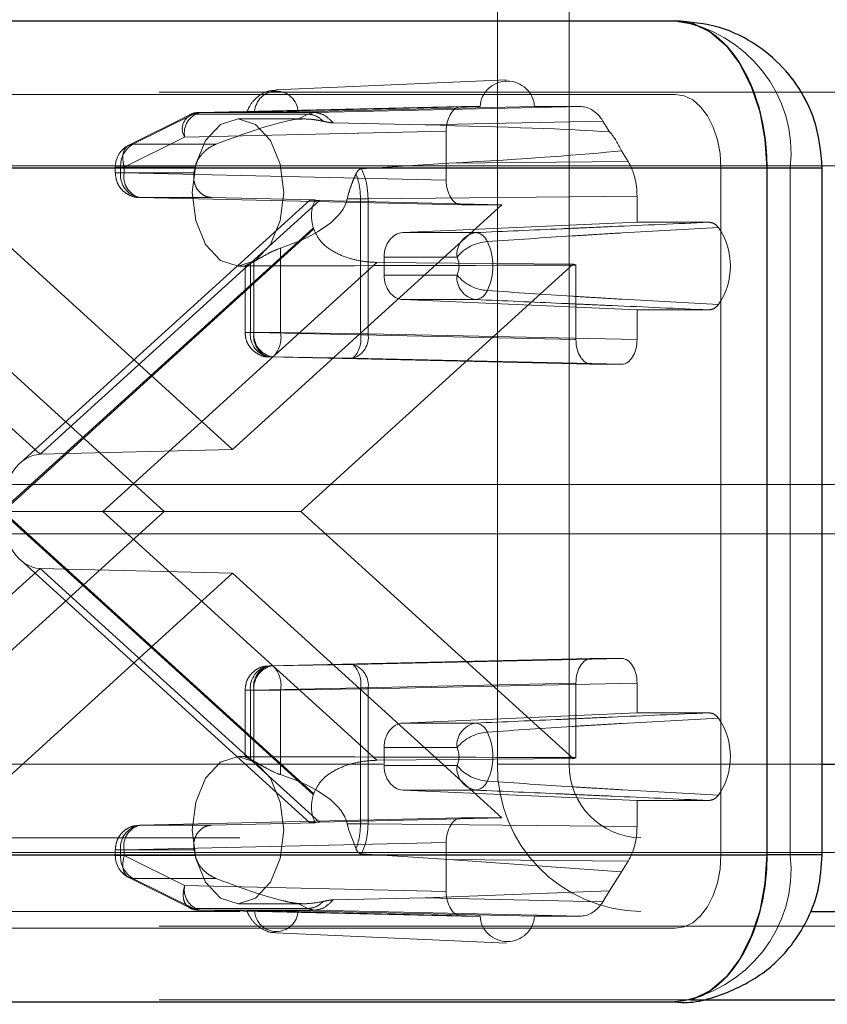
# Paper-space layout 'Sheet2' of a CAD drawing. Units: inches. Extents: x 0.1 to 16.8, y 0.1 to 10.9.
# Drawn here: x 4.4 to 4.4, y 2.7 to 2.7 of the extents above; entities that cross this region are included whole.
import ezdxf

# ---------------------------------------------------------------- set-up
doc = ezdxf.new("R2010")
doc.units = ezdxf.units.IN
doc.header["$MEASUREMENT"] = 0
doc.linetypes.add('HIDDEN', pattern=[0.07500000000000001, 0.05, -0.025])

psp = doc.layouts.new('Sheet2')

# ---------------------------------------------------------------- linework, layer by layer
at = {"color": 7, "linetype": 'HIDDEN', "lineweight": 18}
for p, q in [((4.395504423124655, 2.739976781702985), (4.395504423124655, 2.677640823697736)), ((4.400305902942647, 2.739976781702985), (4.400305902942647, 2.677640823697736)), ((4.396107518126166, 2.723424067636663), (4.380668577309711, 2.722734917691398)), ((3.757774835713823, 2.722441081456513), (4.407396841867879, 2.722441081456512)), ((4.17286360784395, 2.722588330259398), (5.137308047702255, 2.722588330259397)), ((4.374890746613511, 2.721053629555594), (4.370848183116415, 2.719042912894976)), ((4.375161205876537, 2.721116325089247), (4.371118642379441, 2.719105608428629)), ((4.375161205876537, 2.721116325089247), (4.382820708324617, 2.721116325089247)), ((4.393100652272218, 2.721620871482759), (4.375598886190852, 2.721225031238622)), ((4.375598886190852, 2.721225031238622), (4.383259690264117, 2.721225031238622)), ((4.394340419863012, 2.721620871482759), (4.379262224455045, 2.72127626854293)), ((4.38213996912755, 2.720782435396598), (4.382820708324617, 2.721116325089247)), ((4.382164541323669, 2.721276268542931), (4.397988067476617, 2.721620871482759)), ((4.382820708324617, 2.721116325089247), (4.383259690264117, 2.721225031238622)), ((4.383259690264117, 2.721225031238622), (4.401109927986707, 2.721620871482759)), ((4.394340419863012, 2.721620871482759), (4.393100652272218, 2.721620871482759)), ((4.401109927986707, 2.721620871482759), (4.397988067476617, 2.721620871482759)), ((4.382523455325778, 2.720800661509005), (4.37814804852103, 2.720800661509005)), ((4.384508949145926, 2.720537135148767), (4.390664962215693, 2.720396439061351)), ((4.390664962215693, 2.720396439061351), (4.402553825559925, 2.720660082080667)), ((4.403005039634119, 2.719935228747238), (4.402553825559925, 2.720660082080667)), ((4.392079662506857, 2.719980701379156), (4.374577896425491, 2.719584861135019)), ((4.392079662506857, 2.719980701379156), (4.392079662506857, 2.716699361796335)), ((4.370535332928394, 2.717574144474401), (4.374577896425491, 2.719584861135019)), ((4.371118642379441, 2.719105608428629), (4.376671319917338, 2.719105608428629)), ((4.404245896683538, 2.717941852609348), (4.403794682609344, 2.718666705942776)), ((4.392260896888137, 2.717832648095122), (4.386419323837986, 2.717468211675779)), ((4.404245896683538, 2.717941852609348), (4.392260896888137, 2.717832648095122)), ((3.760838271586028, 2.717519821613992), (4.410460277740083, 2.717519821613992)), ((4.125718605821556, 2.717667070416877), (5.090163045679861, 2.717667070416877)), ((4.127928527791355, 2.717667070416877), (5.092372967649661, 2.717667070416877)), ((4.17507352981375, 2.717667070416877), (5.139517969672055, 2.717667070416877)), ((4.177283451783549, 2.717667070416877), (5.141727891641855, 2.717667070416877)), ((4.415099869608836, 2.717519821613992), (4.35587344274622, 2.717519821613992)), ((4.36993830880807, 2.717574144474401), (4.36993830880807, 2.717186633345986)), ((4.370535332928394, 2.717574144474401), (4.369944862326127, 2.717574144474401)), ((4.370535332928394, 2.717186633345987), (4.369944862326127, 2.717186633345986)), ((4.370294890798751, 2.717574144474401), (4.375284831062153, 2.717574144474401)), ((4.370294890798751, 2.717186633345986), (4.370294890798751, 2.717574144474401)), ((4.375207504366022, 2.717186633345986), (4.370294890798751, 2.717186633345986)), ((4.370535332928394, 2.717186633345987), (4.370535332928394, 2.717574144474401)), ((4.370535332928394, 2.717186633345987), (4.392079662506857, 2.716699361796335)), ((4.410460277740083, 2.717519821613992), (4.410460277740083, 2.671588063083809)), ((4.415099869608836, 2.671588063083808), (4.415099869608836, 2.717519821613992)), ((4.417239360484683, 2.717519821613992), (4.415099869608836, 2.717519821613992)), ((4.385455468166568, 2.715456248409406), (4.38556617763145, 2.715879401666486)), ((4.346203028351437, 2.715346527511396), (4.364900436744665, 2.698369391295393)), ((4.377783628436571, 2.698699448823562), (4.359766173093027, 2.715059191692732)), ((4.382944074181298, 2.715375656616149), (4.363594383631957, 2.697806252060992)), ((4.364900436744665, 2.698369391295393), (4.383597845137892, 2.715346527511396)), ((4.37636590154509, 2.715546463242383), (4.371556322693755, 2.715546463242383)), ((4.371556322693755, 2.715546463242383), (4.393100652272218, 2.715059191692732)), ((4.376365901545077, 2.715546463242383), (4.383314716417559, 2.715391662597253)), ((4.395801083780114, 2.715059191692732), (4.377783628436571, 2.698699448823562)), ((4.383597845137892, 2.715346527511396), (4.395801083780114, 2.715059191692732)), ((4.386344035464439, 2.715456248409406), (4.385455468166568, 2.715456248409406)), ((4.386849398466774, 2.715458339399547), (4.386344035464416, 2.715456248409406)), ((4.386344035464416, 2.715456248409406), (4.386344042939673, 2.706432472509404)), ((4.404843978641042, 2.715622301804234), (4.386849398466774, 2.715458339399547)), ((4.386849398466774, 2.715458339399547), (4.386849398852634, 2.706432472388046)), ((4.393100652272218, 2.715059191692732), (4.395801083780114, 2.715059191692732)), ((4.404843978641042, 2.713888025534508), (4.404843978641042, 2.715622301804234)), ((4.389178605918255, 2.713198609604094), (4.404843978641042, 2.713888025534508)), ((4.409662114513068, 2.713888025534508), (4.404843978641042, 2.713888025534508)), ((4.362377572954657, 2.694601323028169), (4.383184460637925, 2.713493853960844)), ((4.383209729142538, 2.713422036255018), (4.362429754659448, 2.694553942348901)), ((4.389178605918255, 2.713198609604094), (4.394039383613879, 2.713198609604094)), ((4.380992920474633, 2.71216316857833), (4.380992920474633, 2.706523903687194)), ((4.387436357475456, 2.711200976114088), (4.369102500405369, 2.694553942348901)), ((4.378974625769996, 2.706523903687194), (4.378974625769996, 2.711134937126234)), ((4.379215847637902, 2.711259158680168), (4.379215847637902, 2.706523903687194)), ((4.400562233932222, 2.711091274916804), (4.387436357475456, 2.711200976114088)), ((4.392800350955603, 2.711559188956096), (4.387922371156739, 2.711559188956096)), ((4.387922371156739, 2.711559188956096), (4.387922371156739, 2.710357094691835)), ((4.35500502294092, 2.711091274916804), (4.373218062927326, 2.694553942348901)), ((4.37814804852103, 2.710958141823966), (4.378685374233325, 2.710958141823966)), ((4.378618043779316, 2.710971508632593), (4.378618043779316, 2.706523903687194)), ((4.37921506789964, 2.71096941689631), (4.37921506789964, 2.706523903687194)), ((4.382349193945815, 2.694553942348901), (4.400562233932222, 2.711091274916804)), ((4.400759397478103, 2.711026974022867), (4.400759397478103, 2.706036632137543)), ((4.387922371156739, 2.710357094691835), (4.392800350955603, 2.710357094691853)), ((4.394039383613879, 2.708717674043838), (4.389178605918255, 2.708717674043838)), ((4.40484397864106, 2.708028258113424), (4.389178605918255, 2.708717674043838)), ((4.40484397864106, 2.708028258113424), (4.409662114513068, 2.708028258113424)), ((4.404843978641042, 2.706036632137543), (4.40484397864106, 2.708028258113424)), ((4.37921506789964, 2.706523903687194), (4.378624597297373, 2.706523903687194)), ((4.379215847637902, 2.706523903687194), (4.378974625769996, 2.706523903687194)), ((4.400759397478103, 2.706036632137543), (4.37921506789964, 2.706523903687194)), ((4.379215847637902, 2.706523903687194), (4.380992920474633, 2.706523903687194)), ((4.380992920474633, 2.706523903687194), (4.386344042939673, 2.706432472509404)), ((4.386344042939673, 2.706432472509404), (4.386849398852634, 2.706432472388046)), ((4.386849398852634, 2.706432472388046), (4.404843978641042, 2.706036632137543)), ((4.380236057665001, 2.70488373358359), (4.401780387243464, 2.70439646203394)), ((4.380477279532906, 2.70488373358359), (4.380236057665001, 2.70488373358359)), ((4.385828409473192, 2.704792302278076), (4.380477279532906, 2.70488373358359)), ((4.385828409473192, 2.704792302278076), (4.403822988875681, 2.70439646203394)), ((4.401780387243464, 2.70439646203394), (4.403822988875681, 2.70439646203394)), ((4.364900436744665, 2.698369391295393), (4.377783628436571, 2.698699448823562)), ((4.128665168447955, 2.696341611099292), (5.093109608306261, 2.696341611099292)), ((4.373218062927326, 2.694553942348901), (4.35500502294092, 2.678016609780997)), ((4.383184460637925, 2.675614030736956), (4.362377572954657, 2.694506561669631)), ((4.362429754659448, 2.694553942348901), (4.369102500405369, 2.694553942348901)), ((4.362429754659448, 2.694553942348901), (4.383209729142538, 2.675685848442782)), ((4.369102500405369, 2.694553942348901), (4.387436357475456, 2.677906908583713)), ((4.369102500405369, 2.694553942348901), (4.382349193945815, 2.6945539423489)), ((4.400562233932222, 2.678016609780997), (4.382349193945815, 2.694553942348901)), ((4.128665168447955, 2.69306077120428), (5.093109608306261, 2.69306077120428)), ((4.364900436744665, 2.690738493402407), (4.346203028351437, 2.673761357186405)), ((4.363594383631957, 2.691301632636809), (4.382944074181298, 2.673732228081651)), ((4.383597845137892, 2.673761357186405), (4.364900436744665, 2.690738493402407)), ((4.364900436744665, 2.690738493402407), (4.377783628436571, 2.690408435874238)), ((4.359766173093027, 2.674048693005069), (4.377783628436571, 2.690408435874238)), ((4.377783628436571, 2.690408435874238), (4.395801083780114, 2.674048693005068)), ((4.380236057665001, 2.68422415111421), (4.401780387243464, 2.684711422663861)), ((4.380236057665001, 2.68422415111421), (4.380477279532906, 2.68422415111421)), ((4.385828409473191, 2.684315582419724), (4.380477279532906, 2.68422415111421)), ((4.403822988875681, 2.684711422663861), (4.385828409473191, 2.684315582419724)), ((4.403822988875681, 2.684711422663861), (4.401780387243464, 2.684711422663861)), ((4.379215067899639, 2.682583981010607), (4.400759397478103, 2.683071252560258)), ((4.404843978641042, 2.683071252560258), (4.386849399238553, 2.682675412316121)), ((4.400759397478103, 2.683071252560258), (4.400759397478103, 2.678080910674934)), ((4.404843978641059, 2.681079626584377), (4.404843978641042, 2.683071252560258)), ((4.378618043779316, 2.682583981010607), (4.378618043779316, 2.678140300661036)), ((4.379215067899639, 2.682583981010607), (4.378624597297373, 2.682583981010607)), ((4.379215847637902, 2.682583981010607), (4.378974625769996, 2.682583981010607)), ((4.378974625769996, 2.677972947571567), (4.378974625769996, 2.682583981010607)), ((4.379215067899639, 2.67813846780149), (4.379215067899639, 2.682583981010607)), ((4.380992920474633, 2.682583981010607), (4.379215847637902, 2.682583981010607)), ((4.379215847637902, 2.677848726017632), (4.379215847637902, 2.682583981010607)), ((4.380992920474633, 2.682583981010607), (4.386344050414918, 2.682675412316121)), ((4.380992920474633, 2.67694471611947), (4.380992920474633, 2.682583981010607)), ((4.386344050414918, 2.682675412316121), (4.386344050414918, 2.673651636288395)), ((4.386849399238553, 2.682675412316121), (4.386344050414918, 2.682675412316121)), ((4.386849399238553, 2.682675412316121), (4.386849399238553, 2.673649545291221)), ((4.404843978641059, 2.681079626584377), (4.389178605918254, 2.680390210653962)), ((4.404843978641059, 2.681079626584377), (4.409662114513068, 2.681079626584377)), ((4.389178605918254, 2.680390210653962), (4.394039383613879, 2.680390210653962)), ((4.387922371156739, 2.678750790005965), (4.387922371156739, 2.677548695741704)), ((4.392800350955603, 2.678750790005947), (4.387922371156739, 2.678750790005965)), ((4.239854991839675, 2.677640823697736), (4.395504423124655, 2.677640823697736)), ((4.244656471657667, 2.677640823697736), (4.400305902942647, 2.677640823697736)), ((4.283068310201603, 2.677640823697736), (4.438717741486584, 2.677640823697736)), ((4.287869790019594, 2.677640823697736), (4.417239361552918, 2.677640823697736)), ((4.378682412013601, 2.678149742873835), (4.37814804852103, 2.678149742873835)), ((4.387436357475456, 2.677906908583713), (4.400562233932222, 2.678016609780997)), ((4.387922371156739, 2.677548695741704), (4.392800350955603, 2.677548695741704)), ((4.395504423124655, 2.677640823697736), (4.47599583038648, 2.677640823697736)), ((4.400305902942647, 2.677640823697736), (4.478255476290941, 2.677640823697736)), ((4.394039383613879, 2.675909275093707), (4.389178605918254, 2.675909275093707)), ((4.389178605918254, 2.675909275093707), (4.404843978641059, 2.675219859163292)), ((4.409662114513068, 2.675219859163292), (4.404843978641059, 2.675219859163292)), ((4.404843978641042, 2.673485582893567), (4.404843978641059, 2.675219859163292)), ((4.393100652272218, 2.674048693005068), (4.371556322693755, 2.673561421455417)), ((4.371556322693755, 2.673561421455417), (4.37636590154509, 2.673561421455417)), ((4.383314716417505, 2.673716222100547), (4.376365901545178, 2.67356142145542)), ((4.395801083780114, 2.674048693005068), (4.383597845137892, 2.673761357186405)), ((4.38556617763145, 2.673228483031315), (4.385455468166568, 2.673651636288395)), ((4.386344050414918, 2.673651636288395), (4.385455468166568, 2.673651636288395)), ((4.386344050414918, 2.673651636288395), (4.386849399238553, 2.673649545291221)), ((4.386849399238553, 2.673649545291221), (4.404843978641042, 2.673485582893567)), ((4.395801083780114, 2.674048693005068), (4.393100652272218, 2.674048693005068)), ((4.386045202260724, 2.671975681746147), (4.38556617763145, 2.673228483031315)), ((4.278266830383611, 2.672719563855216), (4.433916261668592, 2.672719563855217)), ((4.392079662506857, 2.672408522901466), (4.370535332928394, 2.671921251351815)), ((4.392079662506857, 2.672408522901466), (4.392079662506857, 2.669127183318645)), ((3.760838271586028, 2.671588063083809), (4.410460277740083, 2.671588063083809)), ((4.125718605821556, 2.671735311886694), (5.090163045679861, 2.671735311886694)), ((4.127928527791355, 2.671735311886694), (5.092372967649661, 2.671735311886694)), ((4.17507352981375, 2.671735311886694), (5.139517969672055, 2.671735311886694)), ((4.177283451783549, 2.671735311886694), (5.141727891641855, 2.671735311886694)), ((4.35587344274622, 2.671588063083809), (4.415099869608836, 2.671588063083808)), ((4.36993830880807, 2.671921251351815), (4.36993830880807, 2.6715337402234)), ((4.370535332928394, 2.671921251351815), (4.369944862326127, 2.671921251351815)), ((4.370294890798751, 2.671921251351815), (4.370294890798751, 2.6715337402234)), ((4.370294890798751, 2.671921251351815), (4.375207504366022, 2.671921251351814)), ((4.370535332928394, 2.6715337402234), (4.370535332928394, 2.671921251351815)), ((4.375207504366022, 2.671921251351814), (4.375284831062153, 2.6715337402234)), ((4.386419323837986, 2.671639673022021), (4.392260896888138, 2.671275236602678)), ((4.415099869608836, 2.671588063083808), (4.417239361552918, 2.671588063083808)), ((4.370535332928394, 2.6715337402234), (4.369944862326127, 2.6715337402234)), ((4.370294890798751, 2.6715337402234), (4.375284831062153, 2.6715337402234)), ((4.374577896425491, 2.669523023562781), (4.370535332928394, 2.6715337402234)), ((4.403794682609344, 2.670441178755024), (4.392260896888138, 2.671275236602678)), ((4.392260896888138, 2.671275236602678), (4.404245896683538, 2.671166032088452)), ((4.403794682609344, 2.670441178755024), (4.404245896683538, 2.671166032088452)), ((4.403005039634119, 2.669172655950562), (4.403794682609344, 2.670441178755024)), ((4.370848183116415, 2.670064971802824), (4.374890746613511, 2.668054255142207)), ((4.371118642379441, 2.670002276269172), (4.376671319917338, 2.670002276269172)), ((4.375161194582051, 2.667991565226279), (4.371118642379441, 2.670002276269172)), ((4.374577896425491, 2.669523023562781), (4.392079662506857, 2.669127183318645)), ((4.390664962215693, 2.66871144563645), (4.403005039634119, 2.669172655950562)), ((4.402553825559925, 2.668447802617134), (4.403005039634119, 2.669172655950562)), ((4.37814804852103, 2.668307223188795), (4.38252652565141, 2.668307223188795)), ((4.382139969127549, 2.668325449301203), (4.382820696871117, 2.667991565226279)), ((4.390664962215693, 2.66871144563645), (4.384508949145926, 2.668570749549034)), ((4.402553825559925, 2.668447802617134), (4.390664962215693, 2.66871144563645)), ((4.278266830383611, 2.667798304012696), (4.416440935898255, 2.667798304012696)), ((4.382820696871138, 2.667991565226349), (4.375161194423058, 2.667991565226349)), ((4.383259689498528, 2.667882853476156), (4.375598885814181, 2.667882853467668)), ((4.375598885814181, 2.667882853467668), (4.393100652272218, 2.667487013215042)), ((4.379262224455048, 2.66783161615487), (4.394340419863005, 2.667487013215042)), ((4.397988067476624, 2.667487013215042), (4.38216454132367, 2.667831616154871)), ((4.383259689498528, 2.667882853476156), (4.382820696871138, 2.667991565226349)), ((4.401109927986707, 2.667487013215042), (4.383259689498528, 2.667882853476156)), ((4.393100652272218, 2.667487013215042), (4.394340419863005, 2.667487013215042)), ((4.397988067476624, 2.667487013215042), (4.401109927986707, 2.667487013215042)), ((3.757774835713823, 2.666666803241289), (4.407396841867879, 2.666666803241289)), ((4.17286360784395, 2.666814052044174), (5.137308047702255, 2.666814052044174)), ((4.380668577309711, 2.666372967006393), (4.396107518126166, 2.665683817061128)), ((4.17286360784395, 2.661892792201654), (4.408452676999404, 2.661892792201654))]:
    psp.add_line(p, q, dxfattribs=at)
at = {"color": 7, "linetype": 'Continuous', "lineweight": 25}
for p, q in [((3.757774835713823, 2.727362341299032), (4.407396841867879, 2.727362341299032)), ((3.763901707458232, 2.717519821613992), (4.413523713612287, 2.717519821613992)), ((4.413523713612287, 2.717519821613992), (4.413523713612287, 2.671588063083809)), ((4.413523713612287, 2.717519821613992), (4.417239360484683, 2.717519821613992)), ((4.417239361552918, 2.671588063083808), (4.417239361552918, 2.717519821613992)), ((4.417239361552918, 2.677640823697736), (4.443519221304576, 2.677640823697736)), ((3.763901707458232, 2.671588063083809), (4.413523713612287, 2.671588063083809)), ((4.417239361552918, 2.671588063083808), (4.413523713612287, 2.671588063083808)), ((4.416440935898255, 2.667798304012696), (4.433916261668592, 2.667798304012696)), ((3.757774835713823, 2.661745543398769), (4.407396841867879, 2.661745543398769)), ((4.408452676999404, 2.661892792201654), (4.647925938396335, 2.661892792201654))]:
    psp.add_line(p, q, dxfattribs=at)
at = {"color": 7, "linetype": 'Continuous', "lineweight": 25, "flags": 128}
for points in [[(4.407396841867879, 2.727362341299032), (4.408592135249447, 2.727173220043158), (4.409741494176689, 2.726613124099339), (4.410800749430601, 2.725703577640592), (4.411729194425811, 2.724479534027246), (4.41249114954183, 2.72298803256891), (4.41305733327086, 2.721286390830184), (4.413405987489713, 2.719440001948797), (4.413523713612287, 2.717519821613992)], [(4.413523713612287, 2.671588063083809), (4.413405987489713, 2.669667882749004), (4.41305733327086, 2.667821493867617), (4.41249114954183, 2.666119852128891), (4.411729194425811, 2.664628350670555), (4.410800749430601, 2.663404307057208), (4.409741494176689, 2.662494760598461), (4.408592135249447, 2.661934664654643), (4.407396841867879, 2.661745543398769)]]:
    psp.add_lwpolyline(points, dxfattribs=at)
at = {"color": 7, "linetype": 'HIDDEN', "lineweight": 18, "flags": 128}
for points in [[(4.407396841867879, 2.722441081456512), (4.407994488558663, 2.722346520828575), (4.408569168022284, 2.722066472856666), (4.40909879564924, 2.721611699627292), (4.409563018146844, 2.720999677820619), (4.409943995704854, 2.720253927091451), (4.410227087569369, 2.719403106222088), (4.410401414678796, 2.718479911781394), (4.410460277740083, 2.717519821613992)], [(4.381211484393235, 2.715879401666486), (4.380978294222521, 2.71399611705839), (4.380314224799997, 2.712399545459859), (4.379320374675436, 2.711332750423812), (4.37814804852103, 2.710958141823966), (4.376975722366625, 2.711332750423812), (4.375981872242065, 2.712399545459859), (4.37531780281954, 2.71399611705839), (4.375084612648826, 2.715879401666486), (4.37531780281954, 2.717762686274582), (4.375981872242065, 2.719359257873113), (4.376975722366625, 2.72042605290916), (4.37814804852103, 2.720800661509005), (4.379320374675436, 2.72042605290916), (4.380314224799997, 2.719359257873112), (4.380978294222521, 2.717762686274582), (4.381211484393235, 2.715879401666486)], [(4.381211484393235, 2.673228483031315), (4.380978294222521, 2.671345198423219), (4.380314224799997, 2.669748626824688), (4.379320374675436, 2.668681831788641), (4.37814804852103, 2.668307223188795), (4.376975722366625, 2.668681831788641), (4.375981872242065, 2.669748626824689), (4.37531780281954, 2.671345198423219), (4.375084612648826, 2.673228483031315), (4.37531780281954, 2.675111767639411), (4.375981872242065, 2.676708339237942), (4.376975722366625, 2.677775134273988), (4.37814804852103, 2.678149742873835), (4.379320374675436, 2.677775134273988), (4.380314224799997, 2.676708339237942), (4.380978294222521, 2.675111767639411), (4.381211484393235, 2.673228483031315)], [(4.410460277740083, 2.671588063083809), (4.410401414678796, 2.670627972916406), (4.410227087569369, 2.669704778475713), (4.409943995704854, 2.66885395760635), (4.409563018146844, 2.668108206877182), (4.40909879564924, 2.667496185070509), (4.408569168022284, 2.667041411841135), (4.407994488558663, 2.666761363869226), (4.407396841867879, 2.666666803241289)]]:
    psp.add_lwpolyline(points, dxfattribs=at)
at = {"color": 7, "linetype": 'HIDDEN', "lineweight": 18}
for centre, radius, start, end in [((4.406178536591214, 2.718473300971252), 0.008972140530332979, 353.8995942633935, 82.19583554962445), ((4.396164243669815, 2.721501913252662), 0.001827699192637109, 3.731809898784293, 176.2681901012157), ((4.380713382889357, 2.721204083807592), 0.001452952661820519, 2.847707343872439, 177.1522926561451), ((4.375444561291419, 2.720131581199759), 0.001024700355726608, 106.0529235089697, 212.2450468853493), ((4.375979529232526, 2.71985022158948), 0.001426531000907601, 105.4757940608327, 190.7204902351058), ((4.375625939668295, 2.72018064398557), 0.001044737586659665, 91.48383994404838, 116.412656908236), ((4.39958662669559, 2.716927266401756), 0.004553392635183639, 22.45821542472232, 41.3455002793634), ((4.371578728755577, 2.717574144474401), 0.001640419947507077, 116.5830108609525, 180), ((4.371970888270188, 2.717659924285412), 0.001678191198952654, 120.5197934002558, 182.9299187180299), ((4.371790127555593, 2.717031439161541), 0.001503269168811616, 174.0743525080865, 261.0524098743094), ((4.371936965735429, 2.716921272891526), 0.001426531000907601, 169.279509764895, 254.5242059391775), ((4.382340151276427, 2.715964805534499), 0.007236540274843379, 167.15051335535, 170.2795357868802), ((4.38905871396855, 2.715520310467781), 0.006213966379604846, 199.0330319653871, 199.7350223043772), ((4.394304026278273, 2.711710674276687), 0.001511286630114353, 100.0851081080876, 185.7527603325928), ((4.393929626138797, 2.712234527767462), 0.0009703094821037602, 21.75977439025912, 83.50503239275957), ((4.406527273638289, 2.710958141823966), 0.004564225417248713, 325.5890742304956, 34.41092576950521), ((4.39503241102869, 2.709689652422937), 0.002911573289252301, 93.97065588710412, 140.0510165971266), ((4.391365301390652, 2.710958141823966), 0.003832293101692558, 334.7275393910103, 25.27246060899055), ((4.378023689764858, 2.713277850678646), 0.002344431227180451, 293.9296594570814, 300.5643812688065), ((4.391527242487711, 2.710958141823974), 0.001407857530451799, 334.7275393925711, 25.27246060746243), ((4.401307884261842, 2.713043207788942), 0.00208950624583827, 249.0928364284492, 254.7817893951692), ((4.394304026278269, 2.710205609371243), 0.001511286630112587, 174.2472396666909, 259.914891892037), ((4.395032411028764, 2.712226631225111), 0.00291157328937252, 219.948983403412, 266.02934411159), ((4.393929626138797, 2.70968175588047), 0.0009703094821037602, 276.4949676072442, 338.2402256097417), ((4.380469862526837, 2.706368709502747), 0.00150326916880996, 174.0743525080122, 261.0524098743657), ((4.380616700706672, 2.706258543232731), 0.001426531000905168, 169.2795097648159, 254.5242059392617), ((4.380711084394744, 2.706368709502748), 0.001503269168810752, 174.0743525080493, 261.0524098743041), ((4.379210955147957, 2.706182983258044), 0.001814284201685607, 314.2647350933977, 10.83078409870148), ((4.384562061600215, 2.706091551241723), 0.001814300086791996, 314.2652819480031, 10.83071508504819), ((4.385399934652759, 2.70619688639914), 0.001468484669613141, 286.9645669458372, 9.231736982185616), ((4.380469862526836, 2.682739175195054), 0.001503269168809122, 98.94759012560955, 185.925647492009), ((4.380616700706672, 2.682849341465069), 0.001426531000905168, 105.4757940607391, 190.7204902351432), ((4.380711084394743, 2.682739175195053), 0.001503269168809868, 98.94759012566854, 185.925647491955), ((4.379210955147959, 2.682924901439756), 0.001814284201684049, 349.1692159013026, 45.73526490663348), ((4.384562085088238, 2.683016332745269), 0.001814284201689979, 349.1692159013946, 45.73526490654182), ((4.385399935023489, 2.682910998189304), 0.001468484666039623, 350.7682675696137, 73.03544813448389), ((4.394304026278275, 2.678902275326552), 0.001511286630118162, 100.0851081081303, 185.7527603331054), ((4.393929626138799, 2.679426128817332), 0.00097030948210192, 21.75977439022494, 83.50503239285489), ((4.406527273638289, 2.678149742873835), 0.004564225417248713, 325.5890742304956, 34.41092576950061), ((4.395032411028722, 2.676881253472772), 0.002911573289287165, 93.97065588768643, 140.0510165972895), ((4.391365301390648, 2.678149742873834), 0.003832293101696574, 334.7275393910386, 25.27246060896221), ((4.3915272424878, 2.678149742873825), 0.001407857530371482, 334.7275393910115, 25.2724606090056), ((4.378023689764799, 2.675830034019046), 0.002344431227304014, 59.43561873128871, 66.0703405426686), ((4.394304026278265, 2.677397210421108), 0.00151128663010727, 174.2472396671766, 259.9148918921733), ((4.395032411028796, 2.679418232275073), 0.002911573289468885, 219.9489834046963, 266.0293441110906), ((4.405228656830214, 2.677522501354243), 0.009724953539081975, 179.302871921203, 269.2854801382771), ((4.405168019795425, 2.677581662525989), 0.004862476769540006, 179.3028719212001, 269.2854801382927), ((4.401307884261843, 2.676064676908858), 0.002089506245839832, 105.2182106048455, 110.9071635715614), ((4.393929626138795, 2.67687335693034), 0.0009703094821062331, 276.4949676073336, 338.2402256096588), ((4.389058713968358, 2.673587574230062), 0.006213966379409726, 160.2649776954001, 160.9669680344046), ((4.371790127555592, 2.67207644553626), 0.001503269168809868, 98.9475901256351, 185.925647491955), ((4.371936965735427, 2.672186611806277), 0.001426531000905065, 105.4757940607439, 190.7204902351432), ((4.406178536591216, 2.670634583726548), 0.008972140530331418, 277.8041644503663, 6.100405736614207), ((4.371578728755577, 2.6715337402234), 0.001640419947507077, 180, 243.5236284718293), ((4.37197088827019, 2.671447960412388), 0.001678191198954428, 177.0700812819741, 239.4802065997005), ((4.375979528791087, 2.669257662753229), 0.001426530633226923, 169.2794924536494, 254.5242045496712), ((4.375625940017865, 2.668927242718593), 0.001044739602669371, 243.5866752537459, 268.5161230779204), ((4.380713382889359, 2.667903800890206), 0.001452952661819477, 182.8477073437718, 357.1522926562491), ((4.396164243669815, 2.667605971445127), 0.001827699192643419, 183.7318098983955, 356.2681901016061)]:
    psp.add_arc(centre, radius, start, end, dxfattribs=at)
for centre, major_axis, ratio, start_param, end_param in [((4.393100963346656, 2.71998020165329), (-5.07871609656263e-07, 0.001640669799008787), 0.6224901038217833, 6.282992614507773, 7.853484354807383), ((4.401109670284205, 2.718339531823822), (4.206675052742526e-07, 0.003281339648490534), 0.622411617296229, 5.497993108721739, 6.2832651003039), ((4.372407000868661, 2.715879401666486), (0.01047671744658363, 0.004774842093650645), 0.1137287374070544, 0.3306347033655509, 1.100409113279702), ((4.184313013593276, 2.715879401666486), (0.2228297806962001, 0.00344671996634327), 0.0157639605667486, 0.1927686613716139, 0.3867390950678171), ((4.184313013593276, 2.715879401666486), (0.2228297806962001, 0.00344671996634327), 0.0157639605667486, 5.915401276115896, 6.109371709812184), ((4.402801376961443, 2.715621887817772), (4.20854948224303e-07, 0.003280925635894772), 0.6225687086276871, 4.712595019063511, 5.497867010645332), ((4.393100963346656, 2.716699861522201), (5.078716105444415e-07, 0.001640669799008787), 0.6224901038217832, 1.571293605962333, 3.141785346262521), ((4.372407000868661, 2.715879401666486), (0.01309697253870468, 0), 0.3757555288426783, 5.427319848441406, 6.197094258355739), ((4.387791438492513, 2.715345528059665), (0.004847661034420803, -2.959089321974417e-05), 0.01011411128798162, 2.747914773618708, 3.667149632966164), ((4.389224033270916, 2.711559188956096), (0, 0.001640419947507077), 0.7934932248023439, 0.03490658503941052, 1.570796326794897), ((4.364494456480128, 2.715879401666486), (0.217589645987851, 0), 0.02261716002238047, 4.780093782101627, 4.879837059604404), ((4.389224033270916, 2.710357094691835), (0, 0.001640419947506633), 0.7934932248025588, 1.570796326794897, 3.106686068550383), ((4.401780698317902, 2.706037131863408), (5.078716105444414e-07, 0.001640669799009231), 0.6224901038216146, 1.571293605962062, 3.141785346262521), ((4.403822677801243, 2.706037131863408), (-5.078716105444414e-07, 0.001640669799009231), 0.6224901038216146, 3.141399960917087, 4.711891701217533), ((4.364945248868309, 2.694601323028169), (0, 0.003768642249692977), 0.6813265212059373, 0.01745329251975991, 1.570796326794897), ((4.364945248868309, 2.694506561669631), (0, 0.003768642249692089), 0.6813265212058622, 1.570796326794897, 3.124139361070033), ((4.401780698317903, 2.683070752834392), (-5.078716105444415e-07, 0.001640669799008787), 0.6224901038223245, 6.282992614507773, 7.853484354807046), ((4.403822677801243, 2.683070752834392), (5.07871609656263e-07, 0.001640669799008787), 0.6224901038223246, 4.712886259551798, 6.283377999851422), ((4.389224033270916, 2.678750790005965), (0, 0.001640419947506633), 0.7934932248025588, 0.03490658504009245, 1.570796326794897), ((4.364494456480128, 2.673228483031315), (0.217589645987851, 0), 0.02261716002237639, 1.403348247575229, 1.503091525077967), ((4.389224033270916, 2.677548695741704), (0, 0.001640419947506633), 0.7934932248025588, 1.570796326794897, 3.106686068549701), ((4.372407000868661, 2.673228483031315), (0.01309697253870379, 0), 0.3757555288427716, 0.08609104882386251, 0.855865458737958), ((4.387791438492513, 2.673762356638135), (0.004847661034420802, 2.959089322018826e-05), 0.01011411128816595, 2.616035674207743, 3.535270533527776), ((4.393100963346656, 2.6724080231756), (-5.07871609656263e-07, 0.001640669799008787), 0.6224901038217833, 6.282992614507773, 7.853484354807383), ((4.402801376961443, 2.673485996880028), (-4.208549473361245e-07, 0.003280925635894772), 0.6225687086276869, 3.92691095012438, 4.712182941706326), ((4.393100963346656, 2.669127683044511), (5.078716105444414e-07, 0.001640669799008343), 0.6224901038219517, 1.571293605962333, 3.141785346262521), ((4.401109670284204, 2.670768352873979), (-4.206675043860742e-07, 0.003281339648490534), 0.6224116172959585, 3.141512860466348, 3.926784852048498)]:
    psp.add_ellipse(centre, major_axis=major_axis, ratio=ratio, start_param=start_param, end_param=end_param, dxfattribs=at)
at = {"color": 7, "linetype": 'Continuous', "lineweight": 25}
for points, knots in [([(4.417239361552918, 2.717519821613992), (4.417135332043376, 2.718629761048417), (4.416987477474743, 2.720207290511032), (4.416025078393069, 2.722370161476505), (4.414837478307554, 2.724123592667454), (4.412884601344865, 2.725828524911103), (4.410342702039658, 2.727102006289684), (4.408399859512691, 2.727272643150827), (4.407396720767118, 2.727360747278907)], [0, 0, 0, 0, 0.2147838452141193, 0.3052669662961941, 0.4579707736729822, 0.6232993636277093, 0.8054999318876964, 1, 1, 1, 1]), ([(4.407396841867879, 2.727362341299032), (4.408085797262204, 2.727253532430361), (4.409463708050851, 2.72703591469302), (4.411297549951037, 2.725339039428572), (4.412691619802311, 2.722841262641011), (4.413397780192707, 2.720074803211634), (4.413523708606894, 2.718244566543691), (4.413523713611532, 2.71751993097531), (4.413523713612287, 2.717519821613992)], [0, 0, 0, 0, 0.2146938330081797, 0.4293876660163571, 0.6440814990245387, 0.8587753320327183, 0.9999786865060554, 1, 1, 1, 1]), ([(4.413523713612287, 2.671588063083808), (4.413523713611596, 2.671587953722478), (4.413523713609523, 2.671587625638489), (4.413523713558011, 2.671586422663851), (4.413523712893457, 2.67158182948772), (4.413523702593601, 2.67156345675046), (4.41352353952516, 2.671489964357008), (4.413520930114279, 2.671195876780155), (4.4134790998469, 2.670012682697826), (4.413187441393282, 2.668004372296472), (4.412298832521206, 2.665424705310042), (4.410866905047605, 2.663259439839219), (4.409112214182463, 2.661950460479592), (4.407910895845738, 2.661806951898622), (4.407396841867879, 2.661745543398769)], [0, 0, 0, 0, 2.129705951028371e-05, 6.389117855604467e-05, 0.0002342676561596853, 0.000915773657441929, 0.003641803478137464, 0.0145462950044038, 0.05818813321274156, 0.2343352850571396, 0.4104824369015379, 0.6250107236366984, 0.8395390103718667, 0.9999999999999999, 0.9999999999999999, 0.9999999999999999, 0.9999999999999999]), ([(4.407397826143275, 2.661747004911084), (4.407400987465191, 2.661746518220113), (4.408457436476191, 2.661583876069674), (4.410560255469973, 2.662161375587821), (4.413279680150223, 2.663495189470087), (4.415168879109664, 2.665385102509957), (4.416346857567855, 2.667346057980842), (4.417084387503065, 2.669341194186215), (4.41718494778199, 2.670799152878431), (4.417239361552918, 2.671588063083808)], [0, 0, 0, 0, 0.000622634397441945, 0.2080716583012908, 0.4027816158223326, 0.5906688025143397, 0.7168765314225097, 0.8468001906122924, 1, 1, 1, 1])]:
    psp.add_open_spline(points, degree=3, knots=knots, dxfattribs=at)
at = {"color": 7, "linetype": 'HIDDEN', "lineweight": 18}
for points, knots in [([(4.380668010834334, 2.722699308197206), (4.380517206359238, 2.722696336688079), (4.380078993847612, 2.722687701980939), (4.379443578392623, 2.722311008136076), (4.378963481456017, 2.721786313202823), (4.37880324721292, 2.721394581929429), (4.378747448954813, 2.7212581696228)], [0, 0, 0, 0, 0.1753229180748611, 0.5094589946780379, 0.8291792497131923, 1, 1, 1, 1]), ([(4.37558130366988, 2.721210933719632), (4.375546941766574, 2.721214224057223), (4.375319156318034, 2.721236035742603), (4.375061581457818, 2.721175607821168), (4.374897324514246, 2.721052778612399), (4.374889045792719, 2.721046587891979)], [0, 0, 0, 0, 0.144346435647726, 0.9568741666012877, 1, 1, 1, 1]), ([(4.378750785564309, 2.721256620649423), (4.378745908035411, 2.721255836979063), (4.37872757144898, 2.721252890848025), (4.378955511977702, 2.721248796748786), (4.379506189893239, 2.721248489205698), (4.380128577974858, 2.721249426541987), (4.380754808249854, 2.721254282455387), (4.381350187729806, 2.721261568812432), (4.381838892686826, 2.721269510586286), (4.382077260945968, 2.721274457274767), (4.382164541323669, 2.721276268542931)], [0, 0, 0, 0, 0.03966423201897196, 0.1491137487460592, 0.4088407104843366, 0.583950509155955, 0.7062017200241499, 0.8292069028760823, 0.9374627893851415, 1, 1, 1, 1]), ([(4.379262224455045, 2.72127626854293), (4.379142702396605, 2.721273321131053), (4.378903736477811, 2.721267428235662), (4.378809613408654, 2.721262592010047), (4.378762567274271, 2.721260174688533)], [0, 0, 0, 0, 0.5001636176529396, 1, 1, 1, 1]), ([(4.382820711509171, 2.721116317106622), (4.383003299269795, 2.721095653051266), (4.383370528104832, 2.7210540925603), (4.383697924007993, 2.720777320755333), (4.383862537256058, 2.720638161085501)], [0, 0, 0, 0, 0.4972043129607385, 1, 1, 1, 1]), ([(4.383862549377112, 2.7206385283598), (4.383688844914341, 2.720672118852398), (4.383341275770834, 2.720739330820103), (4.382743605625712, 2.720809138967313), (4.382365910123492, 2.720792430536688), (4.38213996912755, 2.720782435396598)], [0, 0, 0, 0, 0.2864382228018713, 0.5731406446234829, 1, 1, 1, 1]), ([(4.383862812172494, 2.720638687106024), (4.383985274539406, 2.720612842341567), (4.384155609587263, 2.72057689440669), (4.384377174596798, 2.720544162384384), (4.384464167858929, 2.720539523909987), (4.384508947129137, 2.720537136282562)], [0, 0, 0, 0, 0.55383545887483, 0.7703394256605768, 0.9999999999999999, 0.9999999999999999, 0.9999999999999999, 0.9999999999999999]), ([(4.376671319917338, 2.719105608428629), (4.376492999502643, 2.719019240314674), (4.376137434103682, 2.718847024963177), (4.37567034682048, 2.718401287233228), (4.375390404654518, 2.717955418654559), (4.375307880507407, 2.717657386487343), (4.375284831062153, 2.717574144474401)], [0, 0, 0, 0, 0.2798268056773859, 0.5579660072643846, 0.876537490271819, 1, 1, 1, 1]), ([(4.36993830880807, 2.717186633345986), (4.369960924704092, 2.716975988357895), (4.369993377873371, 2.716673718775039), (4.370203350704693, 2.716269863767007), (4.370465878982605, 2.715946754164012), (4.370891683852532, 2.715675302679837), (4.371277124234128, 2.715533092953191), (4.371499574393363, 2.715559369232622), (4.371537463674337, 2.715563844793969)], [0, 0, 0, 0, 0.2482456060442682, 0.3562254030565817, 0.5364834386796289, 0.73479083079727, 0.9548277026928508, 1, 1, 1, 1]), ([(4.375207504366022, 2.717186633345986), (4.37519383963267, 2.717011595061157), (4.375166498753555, 2.71666137230436), (4.375333749257003, 2.716203620461237), (4.375612817634402, 2.715840040415196), (4.37596861250846, 2.715598731066561), (4.376239597623208, 2.715563079938474), (4.37636590154509, 2.715546463242383)], [0, 0, 0, 0, 0.2104673391511707, 0.4211104548080941, 0.5960354894141262, 0.8117154809940182, 1, 1, 1, 1]), ([(4.38556617763145, 2.715879401666486), (4.385612371714979, 2.716025284875344), (4.385706682328546, 2.716323122474567), (4.3858708212915, 2.716741192621426), (4.385986819747894, 2.717001293220913), (4.386045202277213, 2.71713220298771)], [0, 0, 0, 0, 0.3228834717432061, 0.6592042964013038, 1, 1, 1, 1]), ([(4.386045163070823, 2.717132112280656), (4.386131508131577, 2.71686803739704), (4.386303266195076, 2.716342738205269), (4.38633049291384, 2.715750676154026), (4.386344032399306, 2.715456251562967)], [0, 0, 0, 0, 0.5027132874983572, 1, 1, 1, 1]), ([(4.386045494741494, 2.717131963271598), (4.386095112305853, 2.717223098085275), (4.386164165183279, 2.717349930613223), (4.386304686705438, 2.717447449264862), (4.386380369738197, 2.717461155963016), (4.386419323954907, 2.717468210829487)], [0, 0, 0, 0, 0.5533612266928807, 0.770114080637981, 0.9999999999999999, 0.9999999999999999, 0.9999999999999999, 0.9999999999999999]), ([(4.383184460637925, 2.713493853960844), (4.38311864771254, 2.713792168972061), (4.382987252248647, 2.714387754703219), (4.383154686668385, 2.715034286775871), (4.383295672577955, 2.715349134206106), (4.383314716417392, 2.715391662597257)], [0, 0, 0, 0, 0.4646572691290515, 0.9276879438369455, 1, 1, 1, 1]), ([(4.394039383613879, 2.713198609604094), (4.395957158546938, 2.713283111801757), (4.398357357285259, 2.713388870858632), (4.401400936138436, 2.713523165546804), (4.404692993282526, 2.713668466908429), (4.407500443766716, 2.713792512980661), (4.409662114513068, 2.713888025534508)], [0, 0, 0, 0, 0.367722229476031, 0.4602241983802058, 0.5843853465907143, 1, 1, 1, 1]), ([(4.409662114513068, 2.713888025534508), (4.409776396520251, 2.713872183655683), (4.410004961019071, 2.713840499830877), (4.410196844103357, 2.713638497870192), (4.410292785848855, 2.713537496675773)], [0, 0, 0, 0, 0.4999989402187243, 1, 1, 1, 1]), ([(4.387436357475456, 2.711200976114088), (4.38715716070889, 2.711214860228841), (4.386600827824284, 2.711242525984809), (4.38559176632193, 2.711452703794924), (4.384556102336331, 2.711861209165214), (4.383649705675499, 2.712528941165959), (4.383342776972323, 2.713151966479725), (4.383209729142538, 2.713422036255019)], [0, 0, 0, 0, 0.183142546968928, 0.3649333862386012, 0.5772358772041728, 0.8167396907922649, 1, 1, 1, 1]), ([(4.410292785848855, 2.713537496675773), (4.408148121704201, 2.713419833515631), (4.405362690942157, 2.713267015841761), (4.402103531126537, 2.713072834442704), (4.399091537157362, 2.712889037438184), (4.396723195122391, 2.712725171876151), (4.394830797503445, 2.712594236903568)], [0, 0, 0, 0, 0.4155466478521784, 0.5397005488609319, 0.6322027931457666, 1, 1, 1, 1]), ([(4.380992920474633, 2.71216316857833), (4.380806239877423, 2.712090230688544), (4.380434004532756, 2.711944794789205), (4.379879110590728, 2.711640114160502), (4.379467159968013, 2.711406310708766), (4.37927071561828, 2.711291285773233), (4.379215847637902, 2.711259158680168)], [0, 0, 0, 0, 0.2798268056773858, 0.5579660072643596, 0.876537490271799, 1, 1, 1, 1]), ([(4.378639963273108, 2.710971508632593), (4.378634405046099, 2.710973506993283), (4.378614675436833, 2.710980600419931), (4.378744265018184, 2.711032805290227), (4.378908590329466, 2.711105659913298), (4.378974625769996, 2.711134937126234)], [0, 0, 0, 0, 0.1900211870695881, 0.6745035362236683, 1, 1, 1, 1]), ([(4.37921506789964, 2.71096941689631), (4.379080722262518, 2.710967412048716), (4.378833548583655, 2.71096372346183), (4.37873182192607, 2.710960601868978), (4.378685386481888, 2.710959176946995)], [0, 0, 0, 0, 0.5435272790318023, 1, 1, 1, 1]), ([(4.394830797503445, 2.709322046744364), (4.396723195122391, 2.70919111177178), (4.399091537157362, 2.709027246209748), (4.402103531126537, 2.708843449205228), (4.405362690942157, 2.708649267806171), (4.408148121704201, 2.708496450132301), (4.410292785848855, 2.70837878697216)], [0, 0, 0, 0, 0.3677972068542315, 0.4602994511390657, 0.5844533521478184, 1, 1, 1, 1]), ([(4.409662114513068, 2.708028258113424), (4.407500443766716, 2.708123770667271), (4.404692993282526, 2.708247816739503), (4.401400936138437, 2.708393118101128), (4.398357357285259, 2.7085274127893), (4.395957158546938, 2.708633171846174), (4.394039383613879, 2.708717674043838)], [0, 0, 0, 0, 0.4156146534092858, 0.5397758016197942, 0.632277770523969, 1, 1, 1, 1]), ([(4.410292785848855, 2.70837878697216), (4.410196844541912, 2.708277786156227), (4.410004961521319, 2.708075784096206), (4.409776397010638, 2.70804410013007), (4.409662114513068, 2.708028258113424)], [0, 0, 0, 0, 0.4999989402187366, 1, 1, 1, 1]), ([(4.378618043779316, 2.706523903687194), (4.378640659675596, 2.706313258713672), (4.378673112845247, 2.706010989151723), (4.37888308567472, 2.70560713403963), (4.379145613962621, 2.705284024998555), (4.379571418786257, 2.705012570910506), (4.379956882448507, 2.704870360571229), (4.38017935600232, 2.704896642646311), (4.38021726863306, 2.704901121482517)], [0, 0, 0, 0, 0.2482386982952977, 0.3562154906327253, 0.5364685103472253, 0.7347703843100589, 0.9548011334004988, 1, 1, 1, 1]), ([(4.380219065551405, 2.68419945400822), (4.38008177501364, 2.684195807820234), (4.379748806611888, 2.684186964782642), (4.379276863499797, 2.683935328432001), (4.378918291698746, 2.683567719320636), (4.378672265917491, 2.683109698599813), (4.378638384786396, 2.682781199813923), (4.378618043779316, 2.682583981010607)], [0, 0, 0, 0, 0.1618507064909151, 0.3925337604463733, 0.6116647400188565, 0.7668575393612824, 1, 1, 1, 1]), ([(4.394039383613879, 2.680390210653962), (4.395957158546938, 2.680474712851626), (4.398357357285259, 2.680580471908501), (4.401400936138437, 2.680714766596672), (4.404692993282525, 2.680860067958297), (4.407500443766716, 2.68098411403053), (4.409662114513068, 2.681079626584377)], [0, 0, 0, 0, 0.367722229476031, 0.4602241983802076, 0.5843853465907143, 1, 1, 1, 1]), ([(4.409662114513068, 2.681079626584377), (4.409776396520251, 2.681063784705552), (4.410004961019071, 2.681032100880745), (4.410196844103357, 2.680830098920061), (4.410292785848855, 2.680729097725641)], [0, 0, 0, 0, 0.4999989402187828, 1, 1, 1, 1]), ([(4.410292785848855, 2.680729097725641), (4.408148121704201, 2.680611434565499), (4.405362690942157, 2.68045861689163), (4.402103531126537, 2.680264435492573), (4.399091537157362, 2.680080638488053), (4.396723195122391, 2.67991677292602), (4.394830797503445, 2.679785837953436)], [0, 0, 0, 0, 0.4155466478521835, 0.5397005488609362, 0.6322027931457703, 1, 1, 1, 1]), ([(4.378974625769996, 2.677972947571567), (4.378881787118533, 2.678014383658902), (4.378696032279331, 2.678097290439847), (4.378593350455923, 2.678136904958665), (4.378621787252214, 2.678140095616161), (4.378623614718608, 2.678140300661036)], [0, 0, 0, 0, 0.4831921173489504, 0.9667877834020624, 1, 1, 1, 1]), ([(4.378682385078688, 2.678148141305654), (4.378685354512683, 2.678148645983679), (4.378710537724302, 2.678152926063153), (4.378894866020887, 2.678140249794116), (4.379119292697457, 2.67813900081118), (4.379215067899639, 2.67813846780149)], [0, 0, 0, 0, 0.07117469041242162, 0.6036191722910131, 1, 1, 1, 1]), ([(4.379215847637902, 2.677848726017632), (4.379355275609683, 2.677767500323653), (4.379633669179574, 2.677605318297871), (4.380191031303506, 2.677294814046191), (4.380658285969458, 2.677061861344538), (4.380931005806965, 2.676966390536085), (4.380992920474633, 2.67694471611947)], [0, 0, 0, 0, 0.2939915939221765, 0.5870082473760471, 0.9062398711188614, 1, 1, 1, 1]), ([(4.383209729142538, 2.675685848442782), (4.383346168299505, 2.675962126976771), (4.383618568990068, 2.676513716895081), (4.384404224293306, 2.677143468464557), (4.385395731211574, 2.677604855432536), (4.386504549092931, 2.677859344674424), (4.387150378320509, 2.677892310854352), (4.387436357475456, 2.677906908583713)], [0, 0, 0, 0, 0.1874444717540173, 0.3742327692645431, 0.5775590336654638, 0.8129392331464759, 1, 1, 1, 1]), ([(4.394830797503445, 2.676513647794232), (4.396723195122391, 2.676382712821649), (4.399091537157362, 2.676218847259616), (4.402103531126537, 2.676035050255096), (4.405362690942157, 2.675840868856039), (4.408148121704201, 2.67568805118217), (4.410292785848855, 2.675570388022028)], [0, 0, 0, 0, 0.3677972068542315, 0.4602994511390656, 0.5844533521478184, 1, 1, 1, 1]), ([(4.383184460637925, 2.675614030736956), (4.383118647712545, 2.675315715725743), (4.382987252248662, 2.674720129994594), (4.383154686668347, 2.674073597921894), (4.383295672577971, 2.673758750491694), (4.383314716417418, 2.673716222100544)], [0, 0, 0, 0, 0.4646572691252079, 0.9276879438292389, 1, 1, 1, 1]), ([(4.409662114513068, 2.675219859163292), (4.407500443766716, 2.675315371717139), (4.404692993282526, 2.675439417789372), (4.401400936138437, 2.675584719150997), (4.398357357285259, 2.675719013839168), (4.395957158546938, 2.675824772896043), (4.394039383613879, 2.675909275093707)], [0, 0, 0, 0, 0.4156146534092858, 0.5397758016197924, 0.632277770523969, 1, 1, 1, 1]), ([(4.410292785848855, 2.675570388022028), (4.410196844541912, 2.675469387206096), (4.410004961521319, 2.675267385146074), (4.409776397010638, 2.675235701179939), (4.409662114513068, 2.675219859163292)], [0, 0, 0, 0, 0.4999989402187038, 1, 1, 1, 1]), ([(4.375207504366022, 2.671921251351814), (4.37519383963267, 2.672096289636644), (4.375166498753555, 2.672446512393441), (4.375333749257003, 2.672904264236564), (4.375612817634402, 2.673267844282605), (4.37596861250846, 2.673509153631239), (4.376239597623209, 2.673544804759326), (4.37636590154509, 2.673561421455417)], [0, 0, 0, 0, 0.2104673391511747, 0.4211104548080829, 0.5960354894147183, 0.8117154809946162, 1, 1, 1, 1]), ([(4.386344048624534, 2.673651636279029), (4.386330517000559, 2.673357244138653), (4.386303301581019, 2.672765149233798), (4.386131489755561, 2.672239968247712), (4.386045103510739, 2.671975909512992)], [0, 0, 0, 0, 0.4972043129606658, 1, 1, 1, 1]), ([(4.371539943726106, 2.673536779957181), (4.371402444816672, 2.673533135465501), (4.371069266024755, 2.673524304360294), (4.370597126731149, 2.67327260788807), (4.370238557040953, 2.672904988072287), (4.369992530838414, 2.67244696948785), (4.369958649774699, 2.67211847036027), (4.36993830880807, 2.671921251351815)], [0, 0, 0, 0, 0.1620551445911243, 0.3926819312375612, 0.6117594612378717, 0.7669144065591637, 1, 1, 1, 1]), ([(4.386045202260724, 2.671975681746147), (4.386093648293506, 2.671885450797872), (4.386162786182365, 2.671756681177012), (4.386304045202483, 2.671659361234409), (4.386381479147719, 2.671646136442554), (4.386419323837986, 2.671639673022021)], [0, 0, 0, 0, 0.5448398949661669, 0.777547261167554, 0.9999999999999999, 0.9999999999999999, 0.9999999999999999, 0.9999999999999999]), ([(4.376671319917338, 2.670002276269172), (4.376511788785415, 2.670078087016318), (4.376192890715889, 2.67022963048387), (4.37576044541153, 2.670610869331494), (4.375435932531211, 2.671054145335367), (4.375330299782947, 2.671389422857102), (4.375284831062153, 2.6715337402234)], [0, 0, 0, 0, 0.2503386386227135, 0.5004196210614588, 0.784959861999827, 1, 1, 1, 1]), ([(4.376671319917338, 2.670002276269172), (4.377747716531977, 2.669596613666954), (4.379222358404134, 2.669040864000833), (4.380982782910775, 2.668543236178162), (4.381719321327076, 2.668382234024179), (4.382004613065477, 2.668343721491095), (4.382139969127549, 2.668325449301203)], [0, 0, 0, 0, 0.6014215599383951, 0.8239355299351842, 0.9164665844428248, 1, 1, 1, 1]), ([(4.382139969127549, 2.668325449301203), (4.382381753163767, 2.668315074902306), (4.382914626023769, 2.668292210549069), (4.383527667270124, 2.668406774317459), (4.383862549131687, 2.668469356286052)], [0, 0, 0, 0, 0.4537368186016394, 1, 1, 1, 1]), ([(4.383862544339303, 2.668469502214977), (4.383697981793033, 2.66833050630418), (4.383370633082819, 2.668054014884015), (4.383003347802802, 2.668012312711695), (4.382820701713353, 2.667991574775518)], [0, 0, 0, 0, 0.5027132874968094, 1, 1, 1, 1]), ([(4.383862549131687, 2.668469356286052), (4.383983058475428, 2.668494891520955), (4.384155038741622, 2.668531333147468), (4.384377262049317, 2.668564078371479), (4.384465717740892, 2.66856855947585), (4.384508949145926, 2.668570749549033)], [0, 0, 0, 0, 0.5448398949665977, 0.7775472611677666, 1, 1, 1, 1]), ([(4.37488283981276, 2.668058472056692), (4.374883184279682, 2.668058212558218), (4.375047546810562, 2.667934392756568), (4.375309095994923, 2.667868461101829), (4.375548507340656, 2.667894845908279), (4.375584320154933, 2.667898792731143)], [0, 0, 0, 0, 0.00178283351986093, 0.8506797333210305, 0.9999999999999999, 0.9999999999999999, 0.9999999999999999, 0.9999999999999999]), ([(4.38216454132367, 2.667831616154871), (4.382019937340904, 2.66783453791269), (4.381730823983471, 2.667840379516751), (4.381215817709469, 2.667848063071458), (4.38069926453652, 2.667854042067928), (4.38000491668793, 2.667859309553379), (4.379422352091748, 2.667859445596625), (4.378907710369953, 2.667858248545043), (4.37871320516298, 2.66785505441086), (4.378746866073368, 2.667851852340731), (4.378753564649087, 2.667851215123586)], [0, 0, 0, 0, 0.1005860668279491, 0.201106324566082, 0.3034239941127392, 0.412821085339986, 0.6724236398061517, 0.847449562194249, 0.9696422156468275, 1, 1, 1, 1]), ([(4.378740280071825, 2.667844982236414), (4.378781552847284, 2.667745916984162), (4.378910548437752, 2.667436294465038), (4.379256277144313, 2.666974294092014), (4.379823896093734, 2.666567259226935), (4.380335788179253, 2.666359255099154), (4.380623378625592, 2.666389597442462), (4.380668716017626, 2.666394380781864)], [0, 0, 0, 0, 0.1246315657241859, 0.3895285023201648, 0.6625459318580162, 0.9468018233035427, 1, 1, 1, 1]), ([(4.378799848800048, 2.667845591850064), (4.378868918411217, 2.667842808360059), (4.378977888123527, 2.66783841690483), (4.379186016605232, 2.667833438892502), (4.379262224455048, 2.667831616154871)], [0, 0, 0, 0, 0.6338422824568771, 1, 1, 1, 1])]:
    psp.add_open_spline(points, degree=3, knots=knots, dxfattribs=at)
for points in [[(4.383259690264117, 2.721225031238622), (4.383484400837148, 2.721193955197498), (4.383933821983211, 2.721131803115249), (4.384317240091687, 2.720735357804261), (4.384508949145926, 2.720537135148767)], [(4.370535332928394, 2.717574144474401), (4.370491691982524, 2.717774027313019), (4.370404410090783, 2.718173792990254), (4.370494319524602, 2.718678735965544), (4.370731804017036, 2.719033357319257), (4.37098969625864, 2.719081524725505), (4.371118642379441, 2.719105608428629)], [(4.386419323837986, 2.717468211675779), (4.386541722982729, 2.717161834670319), (4.386786521272217, 2.716549080659399), (4.386828439401921, 2.715821919819498), (4.386849398466774, 2.715458339399547)], [(4.386849399238553, 2.673649545291221), (4.38682844004507, 2.673285964872442), (4.386786521658107, 2.672558804034885), (4.386541723111359, 2.671946050026309), (4.386419323837986, 2.671639673022021)], [(4.371118642379441, 2.670002276269172), (4.370989696258639, 2.670026359972296), (4.370731804017036, 2.670074527378543), (4.370494319524602, 2.670429148732257), (4.370404410090783, 2.670934091707547), (4.370491691982524, 2.671333857384782), (4.370535332928394, 2.6715337402234)], [(4.374577896425491, 2.669523023562781), (4.37453425547962, 2.669323140724164), (4.37444697358788, 2.668923375046929), (4.374536883021698, 2.668418432071639), (4.374774367514133, 2.668063810717926), (4.375032259755736, 2.668015643311678), (4.375161205876537, 2.667991559608554)], [(4.384508949145926, 2.668570749549034), (4.38431723996409, 2.668372526896369), (4.383933821600417, 2.66797608159104), (4.383484400199158, 2.66791392951445), (4.383259689498528, 2.667882853476156)]]:
    psp.add_open_spline(points, degree=3, dxfattribs=at)

doc.saveas('drawing.dxf')
